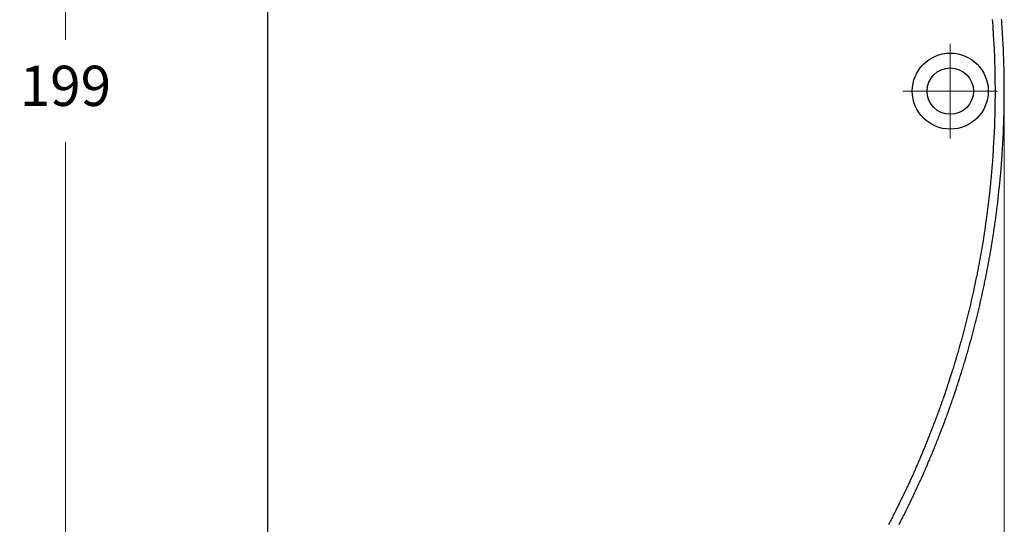
# Model space of a CAD drawing. Units: millimetres. Extents: x 0 to 4980, y 0 to 297.
# Drawn here: x 2926 to 2958, y 63 to 79 of the extents above; entities that cross this region are included whole.
import ezdxf

# ---------------------------------------------------------------- set-up
doc = ezdxf.new("R2010")
doc.units = ezdxf.units.MM
doc.layers.add('@PRETO', color=7, linetype='Continuous')
doc.styles.add('Perfil-01', font='txt', dxfattribs={"height": 1.3})
doc.dimstyles.new('Cota-Perfil 1-2', dxfattribs={"dimtxt": 1.5, "dimasz": 1.2, "dimexe": 0.8, "dimexo": 0.8, "dimgap": 1, "dimtad": 0, "dimtih": 1, "dimtoh": 1, "dimdec": 1, "dimlfac": 2, "dimzin": 11, "dimdsep": 46, "dimtxsty": 'Perfil-01', "dimcen": 0.09, "dimadec": 1, "dimazin": 3, "dimtfac": 1, "dimtdec": 1, "dimtofl": 0, "dimtmove": 0, "dimatfit": 1, "dimfxl": 1, "dimfrac": 2, "dimtzin": 11, "dimlwd": 0, "dimlwe": 0, "dimarcsym": 0})

# ---------------------------------------------------------------- blocks, each defined once
blk = doc.blocks.new('*D125')
at = {"layer": '@PRETO', "color": 0, "lineweight": 0}
for p, q in [((2933.603, 106.421), (2927.062, 106.421)), ((2927.862, 105.221), (2927.862, 78.27)), ((2927.862, 48.001), (2927.862, 74.952)), ((2933.624, 46.801), (2927.062, 46.801))]:
    blk.add_line(p, q, dxfattribs=at)
at = {"layer": '@PRETO', "color": 0}
for points in [[(2928.062, 105.221), (2927.662, 105.221), (2927.862, 106.421)], [(2927.662, 48.001), (2928.062, 48.001), (2927.862, 46.801)]]:
    blk.add_solid(points, dxfattribs=at)
at = {"layer": 'Defpoints', "color": 0}
for p in [(2934.403, 106.421), (2927.862, 46.801), (2934.424, 46.801)]:
    blk.add_point(p, dxfattribs=at)
at = {"layer": '@PRETO', "color": 0, "lineweight": -3, "insert": (2927.862, 76.611), "char_height": 1.3, "attachment_point": 5, "style": 'Perfil-01'}
blk.add_mtext('199', dxfattribs=at)
blk = doc.blocks.new('*D126')
at = {"layer": '@PRETO', "color": 0, "lineweight": 0}
for p, q in [((2958.2, 76.072), (2958.2, 39.071)), ((2934.365, 45.977), (2934.365, 39.071)), ((2935.565, 39.871), (2944.362, 39.871)), ((2957, 39.871), (2948.204, 39.871))]:
    blk.add_line(p, q, dxfattribs=at)
at = {"layer": '@PRETO', "color": 0}
for points in [[(2935.565, 40.071), (2935.565, 39.671), (2934.365, 39.871)], [(2957, 39.671), (2957, 40.071), (2958.2, 39.871)]]:
    blk.add_solid(points, dxfattribs=at)
at = {"layer": 'Defpoints', "color": 0}
for p in [(2958.2, 76.872), (2934.365, 46.777), (2958.2, 39.871)]:
    blk.add_point(p, dxfattribs=at)
at = {"layer": '@PRETO', "color": 0, "lineweight": -3, "insert": (2946.283, 39.871), "char_height": 1.3, "attachment_point": 5, "style": 'Perfil-01'}
blk.add_mtext('79', dxfattribs=at)

msp = doc.modelspace()

# ---------------------------------------------------------------- linework, layer by layer
at = {"layer": '@PRETO', "lineweight": 25}
for points in [[(2934.403, 47.104), (2934.403, 106.114)], [(2957.813, 78.925), (2957.819, 78.838), (2957.823, 78.794), (2957.826, 78.751), (2957.832, 78.664), (2957.846, 78.445), (2957.856, 78.27), (2957.865, 78.096), (2957.871, 77.965), (2957.873, 77.921), (2957.875, 77.877), (2957.879, 77.79), (2957.88, 77.746), (2957.882, 77.702), (2957.885, 77.615), (2957.886, 77.571), (2957.888, 77.527), (2957.889, 77.484), (2957.89, 77.44), (2957.891, 77.396), (2957.892, 77.352), (2957.894, 77.309), (2957.894, 77.265), (2957.895, 77.221), (2957.898, 77.09), (2957.898, 77.046), (2957.9, 76.915), (2957.9, 76.871), (2957.901, 76.74), (2957.902, 76.696), (2957.902, 76.521), (2957.901, 76.434), (2957.901, 76.39), (2957.9, 76.346), (2957.899, 76.259), (2957.899, 76.215), (2957.898, 76.171), (2957.896, 76.04), (2957.895, 75.996), (2957.894, 75.952), (2957.894, 75.909), (2957.892, 75.865), (2957.891, 75.821), (2957.89, 75.777), (2957.889, 75.734), (2957.888, 75.69), (2957.886, 75.646), (2957.885, 75.603), (2957.883, 75.559), (2957.882, 75.515), (2957.88, 75.471), (2957.879, 75.428), (2957.875, 75.34), (2957.873, 75.297), (2957.871, 75.253), (2957.865, 75.121), (2957.856, 74.947), (2957.846, 74.772), (2957.837, 74.641), (2957.835, 74.597), (2957.832, 74.554), (2957.826, 74.466), (2957.823, 74.423), (2957.819, 74.379), (2957.816, 74.336), (2957.81, 74.248), (2957.806, 74.205), (2957.802, 74.161), (2957.795, 74.074), (2957.792, 74.03), (2957.788, 73.987), (2957.784, 73.943), (2957.78, 73.899), (2957.776, 73.856), (2957.772, 73.812), (2957.768, 73.769), (2957.764, 73.725), (2957.76, 73.682), (2957.755, 73.638), (2957.751, 73.594), (2957.747, 73.551), (2957.742, 73.508), (2957.738, 73.464), (2957.733, 73.42), (2957.729, 73.377), (2957.724, 73.333), (2957.709, 73.203), (2957.704, 73.16), (2957.7, 73.116), (2957.694, 73.072), (2957.689, 73.029), (2957.684, 72.986), (2957.668, 72.855), (2957.662, 72.812), (2957.657, 72.769), (2957.652, 72.725), (2957.646, 72.682), (2957.64, 72.638), (2957.634, 72.595), (2957.628, 72.552), (2957.617, 72.465), (2957.611, 72.422), (2957.605, 72.378), (2957.598, 72.335), (2957.592, 72.292), (2957.586, 72.249), (2957.58, 72.205), (2957.573, 72.162), (2957.567, 72.118), (2957.56, 72.075), (2957.554, 72.032), (2957.547, 71.989), (2957.54, 71.945), (2957.513, 71.773), (2957.484, 71.6), (2957.462, 71.47), (2957.455, 71.428), (2957.44, 71.341), (2957.432, 71.298), (2957.424, 71.255), (2957.417, 71.212), (2957.409, 71.169), (2957.401, 71.126), (2957.393, 71.083), (2957.385, 71.04), (2957.377, 70.997), (2957.369, 70.954), (2957.36, 70.911), (2957.352, 70.868), (2957.327, 70.739), (2957.319, 70.696), (2957.31, 70.653), (2957.302, 70.61), (2957.293, 70.568), (2957.284, 70.525), (2957.275, 70.482), (2957.257, 70.396), (2957.248, 70.353), (2957.239, 70.31), (2957.23, 70.268), (2957.221, 70.225), (2957.212, 70.182), (2957.193, 70.097), (2957.183, 70.054), (2957.174, 70.011), (2957.135, 69.841), (2957.116, 69.755), (2957.106, 69.713), (2957.096, 69.67), (2957.086, 69.627), (2957.075, 69.585), (2957.065, 69.542), (2957.055, 69.5), (2957.045, 69.457), (2957.024, 69.372), (2957.014, 69.33), (2957.003, 69.287), (2956.982, 69.203), (2956.971, 69.16), (2956.96, 69.118), (2956.938, 69.033), (2956.927, 68.991), (2956.916, 68.948), (2956.905, 68.906), (2956.894, 68.864), (2956.883, 68.821), (2956.872, 68.779), (2956.86, 68.737), (2956.849, 68.695), (2956.837, 68.652), (2956.814, 68.568), (2956.803, 68.526), (2956.791, 68.484), (2956.767, 68.399), (2956.744, 68.315), (2956.731, 68.273), (2956.719, 68.231), (2956.707, 68.189), (2956.695, 68.147), (2956.683, 68.105), (2956.67, 68.063), (2956.658, 68.021), (2956.621, 67.895), (2956.595, 67.811), (2956.582, 67.77), (2956.57, 67.728), (2956.557, 67.686), (2956.544, 67.644), (2956.531, 67.602), (2956.518, 67.561), (2956.505, 67.519), (2956.465, 67.394), (2956.398, 67.186), (2956.384, 67.144), (2956.37, 67.102), (2956.357, 67.061), (2956.343, 67.019), (2956.329, 66.978), (2956.315, 66.937), (2956.301, 66.895), (2956.287, 66.854), (2956.244, 66.729), (2956.23, 66.688), (2956.215, 66.647), (2956.201, 66.605), (2956.187, 66.564), (2956.172, 66.523), (2956.158, 66.482), (2956.143, 66.441), (2956.128, 66.399), (2956.113, 66.358), (2956.098, 66.317), (2956.084, 66.276), (2956.069, 66.235), (2956.054, 66.194), (2956.038, 66.152), (2956.023, 66.111), (2956.008, 66.07), (2955.993, 66.029), (2955.978, 65.988), (2955.962, 65.948), (2955.947, 65.906), (2955.916, 65.825), (2955.9, 65.784), (2955.884, 65.743), (2955.853, 65.661), (2955.837, 65.621), (2955.821, 65.58), (2955.789, 65.498), (2955.773, 65.458), (2955.757, 65.417), (2955.708, 65.295), (2955.692, 65.255), (2955.675, 65.214), (2955.659, 65.174), (2955.642, 65.133), (2955.626, 65.093), (2955.609, 65.052), (2955.559, 64.931), (2955.542, 64.89), (2955.525, 64.85), (2955.491, 64.769), (2955.474, 64.729), (2955.456, 64.689), (2955.422, 64.609), (2955.404, 64.569), (2955.387, 64.528), (2955.334, 64.408), (2955.317, 64.368), (2955.299, 64.328), (2955.263, 64.248), (2955.245, 64.208), (2955.191, 64.088), (2955.173, 64.049), (2955.137, 63.969), (2955.1, 63.89), (2955.082, 63.85), (2955.063, 63.81), (2955.026, 63.731), (2955.007, 63.691), (2954.989, 63.652), (2954.951, 63.573), (2954.932, 63.534), (2954.913, 63.494), (2954.894, 63.455), (2954.837, 63.336), (2954.818, 63.297), (2954.779, 63.219), (2954.76, 63.179), (2954.721, 63.101), (2954.701, 63.062), (2954.682, 63.023), (2954.662, 62.984), (2954.623, 62.906), (2954.603, 62.867), (2954.583, 62.828), (2954.563, 62.789), (2954.543, 62.75), (2954.523, 62.711), (2954.503, 62.672), (2954.483, 62.633), (2954.462, 62.594)], [(2954.803, 62.6), (2954.863, 62.718), (2954.883, 62.757), (2954.903, 62.796), (2954.923, 62.835), (2954.943, 62.875), (2954.962, 62.914), (2954.982, 62.953), (2955.021, 63.032), (2955.041, 63.071), (2955.06, 63.111), (2955.08, 63.15), (2955.099, 63.19), (2955.118, 63.229), (2955.157, 63.308), (2955.195, 63.388), (2955.214, 63.427), (2955.233, 63.467), (2955.252, 63.507), (2955.27, 63.546), (2955.289, 63.586), (2955.308, 63.626), (2955.326, 63.666), (2955.345, 63.705), (2955.382, 63.785), (2955.4, 63.825), (2955.419, 63.865), (2955.437, 63.905), (2955.455, 63.945), (2955.474, 63.985), (2955.492, 64.025), (2955.51, 64.065), (2955.528, 64.106), (2955.564, 64.186), (2955.599, 64.266), (2955.617, 64.306), (2955.635, 64.347), (2955.652, 64.387), (2955.67, 64.427), (2955.705, 64.508), (2955.756, 64.629), (2955.774, 64.67), (2955.791, 64.71), (2955.808, 64.751), (2955.825, 64.791), (2955.842, 64.832), (2955.859, 64.872), (2955.876, 64.913), (2955.893, 64.953), (2955.909, 64.994), (2955.943, 65.076), (2955.959, 65.116), (2955.976, 65.157), (2955.992, 65.198), (2956.008, 65.239), (2956.025, 65.279), (2956.041, 65.32), (2956.057, 65.361), (2956.073, 65.402), (2956.089, 65.443), (2956.105, 65.484), (2956.121, 65.525), (2956.137, 65.566), (2956.153, 65.607), (2956.185, 65.689), (2956.2, 65.73), (2956.278, 65.936), (2956.293, 65.977), (2956.308, 66.018), (2956.324, 66.059), (2956.339, 66.101), (2956.354, 66.142), (2956.384, 66.225), (2956.399, 66.266), (2956.443, 66.39), (2956.458, 66.432), (2956.472, 66.473), (2956.487, 66.514), (2956.501, 66.556), (2956.516, 66.598), (2956.53, 66.639), (2956.544, 66.681), (2956.587, 66.806), (2956.643, 66.972), (2956.657, 67.014), (2956.671, 67.056), (2956.684, 67.097), (2956.698, 67.139), (2956.712, 67.181), (2956.752, 67.307), (2956.765, 67.349), (2956.779, 67.391), (2956.805, 67.474), (2956.818, 67.516), (2956.831, 67.558), (2956.844, 67.6), (2956.857, 67.642), (2956.87, 67.684), (2956.883, 67.726), (2956.908, 67.811), (2956.921, 67.853), (2956.933, 67.895), (2956.971, 68.021), (2956.983, 68.063), (2956.995, 68.106), (2957.007, 68.148), (2957.019, 68.19), (2957.032, 68.233), (2957.043, 68.275), (2957.055, 68.317), (2957.067, 68.359), (2957.079, 68.402), (2957.114, 68.529), (2957.126, 68.571), (2957.137, 68.614), (2957.172, 68.741), (2957.183, 68.783), (2957.194, 68.826), (2957.216, 68.911), (2957.227, 68.954), (2957.239, 68.996), (2957.249, 69.039), (2957.271, 69.124), (2957.292, 69.209), (2957.303, 69.252), (2957.313, 69.295), (2957.324, 69.337), (2957.335, 69.38), (2957.345, 69.423), (2957.355, 69.465), (2957.365, 69.508), (2957.386, 69.594), (2957.396, 69.637), (2957.406, 69.679), (2957.426, 69.765), (2957.435, 69.808), (2957.474, 69.98), (2957.512, 70.151), (2957.521, 70.194), (2957.53, 70.237), (2957.539, 70.28), (2957.548, 70.323), (2957.557, 70.366), (2957.566, 70.409), (2957.575, 70.452), (2957.584, 70.495), (2957.593, 70.539), (2957.601, 70.581), (2957.627, 70.711), (2957.636, 70.754), (2957.652, 70.84), (2957.66, 70.884), (2957.669, 70.927), (2957.677, 70.97), (2957.685, 71.013), (2957.693, 71.056), (2957.709, 71.143), (2957.717, 71.186), (2957.724, 71.229), (2957.732, 71.273), (2957.74, 71.316), (2957.747, 71.359), (2957.755, 71.403), (2957.762, 71.446), (2957.777, 71.533), (2957.784, 71.576), (2957.792, 71.619), (2957.806, 71.706), (2957.813, 71.749), (2957.82, 71.793), (2957.84, 71.923), (2957.854, 72.01), (2957.86, 72.054), (2957.867, 72.097), (2957.886, 72.227), (2957.892, 72.271), (2957.898, 72.315), (2957.904, 72.358), (2957.916, 72.445), (2957.923, 72.489), (2957.928, 72.532), (2957.934, 72.576), (2957.94, 72.62), (2957.946, 72.663), (2957.951, 72.707), (2957.957, 72.75), (2957.962, 72.794), (2957.973, 72.881), (2957.978, 72.925), (2957.989, 73.012), (2958.004, 73.143), (2958.029, 73.362), (2958.038, 73.449), (2958.042, 73.493), (2958.059, 73.668), (2958.064, 73.712), (2958.072, 73.799), (2958.076, 73.843), (2958.08, 73.887), (2958.084, 73.93), (2958.091, 74.018), (2958.095, 74.062), (2958.099, 74.105), (2958.102, 74.149), (2958.106, 74.193), (2958.109, 74.237), (2958.113, 74.281), (2958.119, 74.369), (2958.122, 74.412), (2958.126, 74.456), (2958.129, 74.5), (2958.132, 74.544), (2958.134, 74.588), (2958.137, 74.632), (2958.14, 74.675), (2958.143, 74.719), (2958.146, 74.763), (2958.148, 74.807), (2958.151, 74.851), (2958.156, 74.939), (2958.163, 75.071), (2958.165, 75.114), (2958.171, 75.246), (2958.173, 75.29), (2958.175, 75.334), (2958.178, 75.422), (2958.18, 75.466), (2958.182, 75.51), (2958.185, 75.598), (2958.186, 75.642), (2958.188, 75.686), (2958.19, 75.774), (2958.192, 75.861), (2958.193, 75.905), (2958.194, 75.949), (2958.195, 75.993), (2958.196, 76.037), (2958.197, 76.081), (2958.197, 76.125), (2958.198, 76.169), (2958.2, 76.345), (2958.201, 76.433), (2958.201, 76.477), (2958.201, 76.521), (2958.201, 76.697), (2958.2, 76.872), (2958.199, 77.004), (2958.198, 77.048), (2958.197, 77.092), (2958.197, 77.136), (2958.196, 77.18), (2958.195, 77.224), (2958.194, 77.268), (2958.193, 77.312), (2958.192, 77.356), (2958.19, 77.444), (2958.188, 77.532), (2958.186, 77.576), (2958.185, 77.62), (2958.182, 77.707), (2958.18, 77.751), (2958.178, 77.795), (2958.175, 77.883), (2958.173, 77.927), (2958.171, 77.971), (2958.165, 78.103), (2958.156, 78.278), (2958.153, 78.322), (2958.146, 78.454), (2958.143, 78.498), (2958.14, 78.542), (2958.137, 78.586), (2958.134, 78.629), (2958.132, 78.673), (2958.126, 78.761), (2958.122, 78.805), (2958.119, 78.849), (2958.116, 78.893), (2958.113, 78.936)]]:
    msp.add_lwpolyline(points, dxfattribs=at)
at = {"layer": '@PRETO', "lineweight": 9}
for points in [[(2956.455, 78.137), (2956.455, 75.08)], [(2957.984, 76.609), (2954.927, 76.609)]]:
    msp.add_lwpolyline(points, dxfattribs=at)
at = {"layer": '@PRETO', "lineweight": 25}
for points in [[(2955.227, 76.609), (2955.227, 75.93), (2955.777, 75.38), (2956.456, 75.38), (2957.134, 75.38), (2957.684, 75.93), (2957.684, 76.609), (2957.684, 77.287), (2957.134, 77.838), (2956.456, 77.838), (2955.777, 77.838), (2955.227, 77.287), (2955.227, 76.609)], [(2955.706, 76.609), (2955.706, 76.195), (2956.042, 75.859), (2956.456, 75.859), (2956.869, 75.859), (2957.205, 76.195), (2957.205, 76.609), (2957.205, 77.023), (2956.869, 77.358), (2956.456, 77.358), (2956.042, 77.358), (2955.706, 77.023), (2955.706, 76.609)]]:
    msp.add_open_spline(points, degree=3, knots=[0, 0, 0, 0, 1, 1, 1, 2, 2, 2, 3, 3, 3, 4, 4, 4, 4], dxfattribs=at)

# ---------------------------------------------------------------- dimensions: what is measured, and where the dimension line sits
at = {"layer": '@PRETO', "lineweight": -3}
dim = msp.add_linear_dim(base=(2927.862, 46.801), p1=(2934.403, 106.421), p2=(2934.424, 46.801), angle=90, text='199', dimstyle='Cota-Perfil 1-2', override={"dimtxsty": 'Perfil-01'}, dxfattribs=at)
dim.commit()
dim.dimension.update_dxf_attribs({"geometry": '*D125', "text_midpoint": (2927.862, 76.611)})
dim = msp.add_linear_dim(base=(2958.2, 39.871), p1=(2934.365, 46.777), p2=(2958.2, 76.872), text='79', dimstyle='Cota-Perfil 1-2', override={"dimtxsty": 'Perfil-01'}, dxfattribs=at)
dim.commit()
dim.dimension.update_dxf_attribs({"geometry": '*D126', "text_midpoint": (2946.283, 39.871)})

doc.saveas('drawing.dxf')
